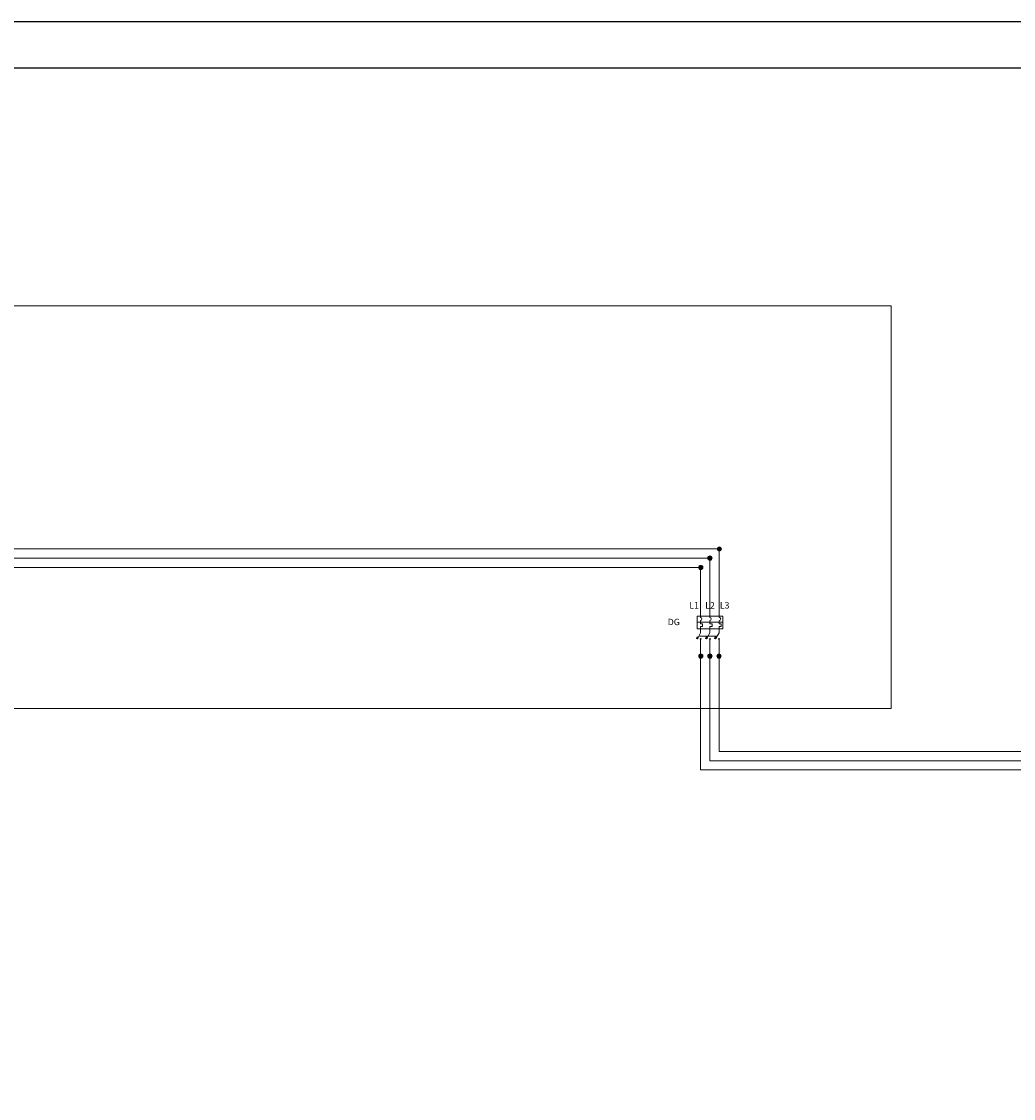
# Model space of a CAD drawing. Units: millimetres. Extents: x 279 to 21479, y 215 to 6155.
# Drawn here: x 4924 to 6263, y 4700 to 6155 of the extents above; entities that cross this region are included whole.
import ezdxf

# ---------------------------------------------------------------- set-up
doc = ezdxf.new("R2010")
doc.units = ezdxf.units.MM
doc.layers.add('H', color=7, linetype='Continuous', lineweight=100)
doc.layers.add('P', color=250, linetype='Continuous', lineweight=100)
doc.styles.get("Standard").update_dxf_attribs({"font": 'ARIAL.TTF'})

msp = doc.modelspace()

# ---------------------------------------------------------------- hatches: boundary and pattern name
at = {"layer": 'H', "lineweight": 15}
for points in [[(5836.191, 5323.311), (5835.752, 5321.995), (5837.508, 5321.995), (5836.191, 5323.311), (5835.752, 5321.995), (5837.508, 5321.995), (5835.313, 5321.117), (5835.752, 5321.995), (5836.191, 5323.311), (5837.508, 5321.995), (5835.313, 5321.117), (5837.069, 5321.117), (5837.508, 5321.995)], [(5836.63, 5320.678), (5835.313, 5321.117), (5837.069, 5321.117)], [(5848.48, 5323.311), (5848.041, 5321.995), (5850.236, 5321.995), (5848.48, 5323.311), (5848.041, 5321.995), (5850.236, 5321.995), (5847.602, 5321.117), (5848.041, 5321.995), (5848.48, 5323.311), (5850.236, 5321.995), (5847.602, 5321.117), (5849.358, 5321.117), (5850.236, 5321.995)], [(5848.919, 5320.678), (5847.602, 5321.117), (5849.358, 5321.117)], [(5860.769, 5323.311), (5860.33, 5321.995), (5862.525, 5321.995), (5860.769, 5323.311), (5860.33, 5321.995), (5862.525, 5321.995), (5859.891, 5321.117), (5860.33, 5321.995), (5860.769, 5323.311), (5862.525, 5321.995), (5859.891, 5321.117), (5862.086, 5321.117), (5862.525, 5321.995)], [(5861.208, 5320.678), (5859.891, 5321.117), (5862.086, 5321.117)]]:
    msp.add_hatch(color=6, dxfattribs=at).paths.add_polyline_path(points)
at = {"layer": 'P', "lineweight": 15}
for points in [[(5866.255, 5445.14, 0.41421356), (5863.369, 5442.253), (5866.255, 5442.253)], [(5866.255, 5442.253), (5863.369, 5442.253, 0.41421356), (5866.255, 5439.367)], [(5866.255, 5445.14), (5866.255, 5442.253), (5869.142, 5442.253, 0.41421356)], [(5869.142, 5442.253), (5866.255, 5442.253), (5866.255, 5439.367, 0.41421356)], [(5853.527, 5432.85, 0.41421356), (5850.641, 5429.964), (5853.527, 5429.964)], [(5853.527, 5429.964), (5850.641, 5429.964, 0.41421356), (5853.527, 5427.078)], [(5853.527, 5432.85), (5853.527, 5429.964), (5856.414, 5429.964, 0.41421356)], [(5856.414, 5429.964), (5853.527, 5429.964), (5853.527, 5427.078, 0.41421356)], [(5841.238, 5420.122, 0.41421356), (5838.352, 5417.236), (5841.238, 5417.236)], [(5841.238, 5417.236), (5838.352, 5417.236, 0.41421356), (5841.238, 5414.349)], [(5841.238, 5420.122), (5841.238, 5417.236), (5844.125, 5417.236, 0.41421356)], [(5844.125, 5417.236), (5841.238, 5417.236), (5841.238, 5414.349, 0.41421356)], [(5841.238, 5300.321, 0.41421356), (5838.352, 5297.434), (5841.238, 5297.434)], [(5841.238, 5297.434), (5838.352, 5297.434, 0.41421356), (5841.238, 5294.548)], [(5841.238, 5300.321), (5841.238, 5297.434), (5844.125, 5297.434, 0.41421356)], [(5844.125, 5297.434), (5841.238, 5297.434), (5841.238, 5294.548, 0.41421356)], [(5853.527, 5300.321, 0.41421356), (5850.641, 5297.434), (5853.527, 5297.434)], [(5853.527, 5297.434), (5850.641, 5297.434, 0.41421356), (5853.527, 5294.548)], [(5853.527, 5300.321), (5853.527, 5297.434), (5856.414, 5297.434, 0.41421356)], [(5856.414, 5297.434), (5853.527, 5297.434), (5853.527, 5294.548, 0.41421356)], [(5865.817, 5300.321, 0.41421356), (5862.93, 5297.434), (5865.817, 5297.434)], [(5865.817, 5297.434), (5862.93, 5297.434, 0.41421356), (5865.817, 5294.548)], [(5865.817, 5300.321), (5865.817, 5297.434), (5868.703, 5297.434, 0.41421356)], [(5868.703, 5297.434), (5865.817, 5297.434), (5865.817, 5294.548, 0.41421356)]]:
    msp.add_hatch(color=6, dxfattribs=at).paths.add_polyline_path(points)

# ---------------------------------------------------------------- linework, layer by layer
at = {"color": 5, "lineweight": 15}
for p, q in [((6098.416, 5770.989), (6098.416, 5226.586)), ((6098.416, 5226.586), (3231.646, 5226.586))]:
    msp.add_line(p, q, dxfattribs=at)
at = {"color": 6, "lineweight": 15}
for p, q in [((5866.036, 5168.423), (7447.685, 5168.423)), ((5853.308, 5156.112), (7435.395, 5156.112)), ((5841.019, 5143.801), (7423.106, 5143.801))]:
    msp.add_line(p, q, dxfattribs=at)
for points in [[(11457.567, 214.925), (279.322, 214.925), (279.322, 6154.925), (11457.567, 6154.925)], [(11412.574, 271.11), (348.539, 271.11), (348.539, 6092.443), (11412.574, 6092.443)]]:
    msp.add_lwpolyline(points, close=True)
at = {"layer": 'P', "color": 5, "lineweight": 15}
msp.add_lwpolyline([(3231.646, 5770.989), (6098.416, 5770.989)], dxfattribs=at)
at = {"layer": 'P', "color": 6, "lineweight": 15}
for points in [[(5866.036, 5442.253), (4006.98, 5442.253)], [(5869.328, 5442.253), (5863.622, 5442.253), (5869.328, 5442.253)], [(5863.622, 5442.253), (5866.255, 5442.253), (5866.255, 5442.253), (5863.622, 5442.253)], [(5869.328, 5442.253), (5863.622, 5442.253), (5869.328, 5442.253)], [(5863.622, 5442.253), (5866.255, 5442.253), (5866.255, 5442.253), (5863.622, 5442.253)], [(5866.036, 5351.401), (5866.036, 5442.253)], [(5866.255, 5442.253), (5869.328, 5442.253), (5869.328, 5442.253), (5866.255, 5442.253)], [(5866.255, 5442.253), (5869.328, 5442.253), (5869.328, 5442.253), (5866.255, 5442.253)], [(5853.308, 5429.964), (4019.269, 5429.964)], [(5856.6, 5429.964), (5850.894, 5429.964), (5856.6, 5429.964)], [(5850.894, 5429.964), (5853.527, 5429.964), (5853.527, 5429.964), (5850.894, 5429.964)], [(5856.6, 5429.964), (5850.894, 5429.964), (5856.6, 5429.964)], [(5850.894, 5429.964), (5853.527, 5429.964), (5853.527, 5429.964), (5850.894, 5429.964)], [(5853.308, 5351.401), (5853.308, 5429.964)], [(5853.527, 5429.964), (5856.6, 5429.964), (5856.6, 5429.964), (5853.527, 5429.964)], [(5853.527, 5429.964), (5856.6, 5429.964), (5856.6, 5429.964), (5853.527, 5429.964)], [(5841.019, 5417.236), (4031.558, 5417.236)], [(5844.31, 5417.236), (5838.605, 5417.236), (5844.31, 5417.236)], [(5838.605, 5417.236), (5841.238, 5417.236), (5841.238, 5417.236), (5838.605, 5417.236)], [(5844.31, 5417.236), (5838.605, 5417.236), (5844.31, 5417.236)], [(5838.605, 5417.236), (5841.238, 5417.236), (5841.238, 5417.236), (5838.605, 5417.236)], [(5841.019, 5351.401), (5841.019, 5417.236)], [(5841.238, 5417.236), (5844.31, 5417.236), (5844.31, 5417.236), (5841.238, 5417.236)], [(5841.238, 5417.236), (5844.31, 5417.236), (5844.31, 5417.236), (5841.238, 5417.236)], [(5870.864, 5351.401), (5836.191, 5351.401), (5836.191, 5334.284)], [(5836.191, 5343.501), (5870.864, 5343.501)], [(5841.019, 5349.645), (5841.019, 5351.401)], [(5841.019, 5349.645), (5842.335, 5349.206), (5842.774, 5347.89), (5842.335, 5346.134), (5841.019, 5345.695)], [(5841.019, 5341.306), (5841.019, 5345.256)], [(5841.019, 5337.356), (5843.652, 5337.356), (5843.652, 5341.306), (5841.019, 5341.306)], [(5853.308, 5349.645), (5853.308, 5351.401)], [(5853.308, 5349.645), (5854.625, 5349.206), (5855.064, 5347.89), (5854.625, 5346.134), (5853.308, 5345.695)], [(5853.308, 5341.306), (5853.308, 5345.256)], [(5853.308, 5334.284), (5853.308, 5337.356), (5856.38, 5337.356), (5856.38, 5341.306), (5853.308, 5341.306)], [(5866.036, 5349.645), (5866.036, 5351.401)], [(5866.036, 5349.645), (5867.353, 5349.206), (5868.231, 5347.89), (5867.353, 5346.134), (5866.036, 5345.695)], [(5866.036, 5341.306), (5866.036, 5345.256)], [(5866.036, 5334.284), (5866.036, 5337.356), (5868.669, 5337.356), (5868.669, 5341.306), (5866.036, 5341.306)], [(5870.864, 5334.284), (5870.864, 5351.401)], [(5841.019, 5329.017), (5836.63, 5320.678), (5835.313, 5321.117), (5836.191, 5323.311), (5837.508, 5321.995)], [(5836.191, 5334.284), (5870.864, 5334.284)], [(5841.019, 5337.356), (5841.019, 5334.284)], [(5841.019, 5329.017), (5841.019, 5334.284)], [(5853.308, 5329.017), (5848.919, 5320.678)], [(5853.308, 5329.017), (5853.308, 5334.284)], [(5866.036, 5329.017), (5861.208, 5320.678), (5859.891, 5321.117), (5860.769, 5323.311), (5862.525, 5321.995)], [(5866.036, 5329.017), (5866.036, 5334.284)], [(5835.752, 5321.995), (5837.508, 5321.995), (5835.313, 5321.117), (5835.752, 5321.995)], [(5837.508, 5321.995), (5835.313, 5321.117), (5837.069, 5321.117), (5837.508, 5321.995)], [(5836.63, 5320.678), (5835.313, 5321.117), (5837.069, 5321.117), (5836.63, 5320.678)], [(5836.191, 5323.311), (5835.752, 5321.995), (5837.508, 5321.995), (5836.191, 5323.311)], [(5839.263, 5324.628), (5863.842, 5324.628)], [(5840.141, 5321.117), (5841.897, 5319.8)], [(5840.141, 5319.8), (5841.897, 5321.117)], [(5841.019, 5143.801), (5841.019, 5320.678)], [(5850.236, 5321.995), (5848.48, 5323.311), (5847.602, 5321.117), (5848.919, 5320.678)], [(5848.041, 5321.995), (5850.236, 5321.995), (5847.602, 5321.117), (5848.041, 5321.995)], [(5850.236, 5321.995), (5847.602, 5321.117), (5849.358, 5321.117), (5850.236, 5321.995)], [(5848.919, 5320.678), (5847.602, 5321.117), (5849.358, 5321.117), (5848.919, 5320.678)], [(5848.48, 5323.311), (5848.041, 5321.995), (5850.236, 5321.995), (5848.48, 5323.311)], [(5852.869, 5321.117), (5854.186, 5319.8)], [(5852.869, 5319.8), (5854.186, 5321.117)], [(5853.308, 5156.112), (5853.308, 5320.678)], [(5860.33, 5321.995), (5862.525, 5321.995), (5859.891, 5321.117), (5860.33, 5321.995)], [(5862.525, 5321.995), (5859.891, 5321.117), (5862.086, 5321.117), (5862.525, 5321.995)], [(5861.208, 5320.678), (5859.891, 5321.117), (5862.086, 5321.117), (5861.208, 5320.678)], [(5860.769, 5323.311), (5860.33, 5321.995), (5862.525, 5321.995), (5860.769, 5323.311)], [(5865.158, 5321.117), (5866.475, 5319.8)], [(5865.158, 5319.8), (5866.475, 5321.117)], [(5866.036, 5168.423), (5866.036, 5320.678)], [(5844.31, 5297.434), (5838.605, 5297.434), (5844.31, 5297.434)], [(5838.605, 5297.434), (5841.238, 5297.434), (5841.238, 5297.434), (5838.605, 5297.434)], [(5844.31, 5297.434), (5838.605, 5297.434), (5844.31, 5297.434)], [(5838.605, 5297.434), (5841.238, 5297.434), (5841.238, 5297.434), (5838.605, 5297.434)], [(5841.238, 5297.434), (5844.31, 5297.434), (5844.31, 5297.434), (5841.238, 5297.434)], [(5841.238, 5297.434), (5844.31, 5297.434), (5844.31, 5297.434), (5841.238, 5297.434)], [(5856.6, 5297.434), (5850.894, 5297.434), (5856.6, 5297.434)], [(5850.894, 5297.434), (5853.527, 5297.434), (5853.527, 5297.434), (5850.894, 5297.434)], [(5856.6, 5297.434), (5850.894, 5297.434), (5856.6, 5297.434)], [(5850.894, 5297.434), (5853.527, 5297.434), (5853.527, 5297.434), (5850.894, 5297.434)], [(5853.527, 5297.434), (5856.6, 5297.434), (5856.6, 5297.434), (5853.527, 5297.434)], [(5853.527, 5297.434), (5856.6, 5297.434), (5856.6, 5297.434), (5853.527, 5297.434)], [(5868.889, 5297.434), (5863.183, 5297.434), (5868.889, 5297.434)], [(5863.183, 5297.434), (5865.817, 5297.434), (5865.817, 5297.434), (5863.183, 5297.434)], [(5868.889, 5297.434), (5863.183, 5297.434), (5868.889, 5297.434)], [(5863.183, 5297.434), (5865.817, 5297.434), (5865.817, 5297.434), (5863.183, 5297.434)], [(5865.817, 5297.434), (5868.889, 5297.434), (5868.889, 5297.434), (5865.817, 5297.434)], [(5865.817, 5297.434), (5868.889, 5297.434), (5868.889, 5297.434), (5865.817, 5297.434)]]:
    msp.add_lwpolyline(points, dxfattribs=at)
for centre in [(5866.255, 5442.253), (5853.527, 5429.964), (5841.238, 5417.236), (5841.238, 5297.434), (5853.527, 5297.434), (5865.817, 5297.434)]:
    msp.add_circle(centre, 2.886, dxfattribs=at)

# ---------------------------------------------------------------- texts
at = {"lineweight": 15, "char_height": 8.6594, "attachment_point": 5}
for s, insert, width in [('L1', (5832.218, 5364.972), 20.15736), ('L2', (5853.74, 5364.972), 20.15736), ('L3', (5873.409, 5364.972), 20.15736), ('DG', (5804.754, 5342.507), 77.72974)]:
    msp.add_mtext(s, dxfattribs=dict(at, insert=insert, width=width))

doc.saveas('drawing.dxf')
